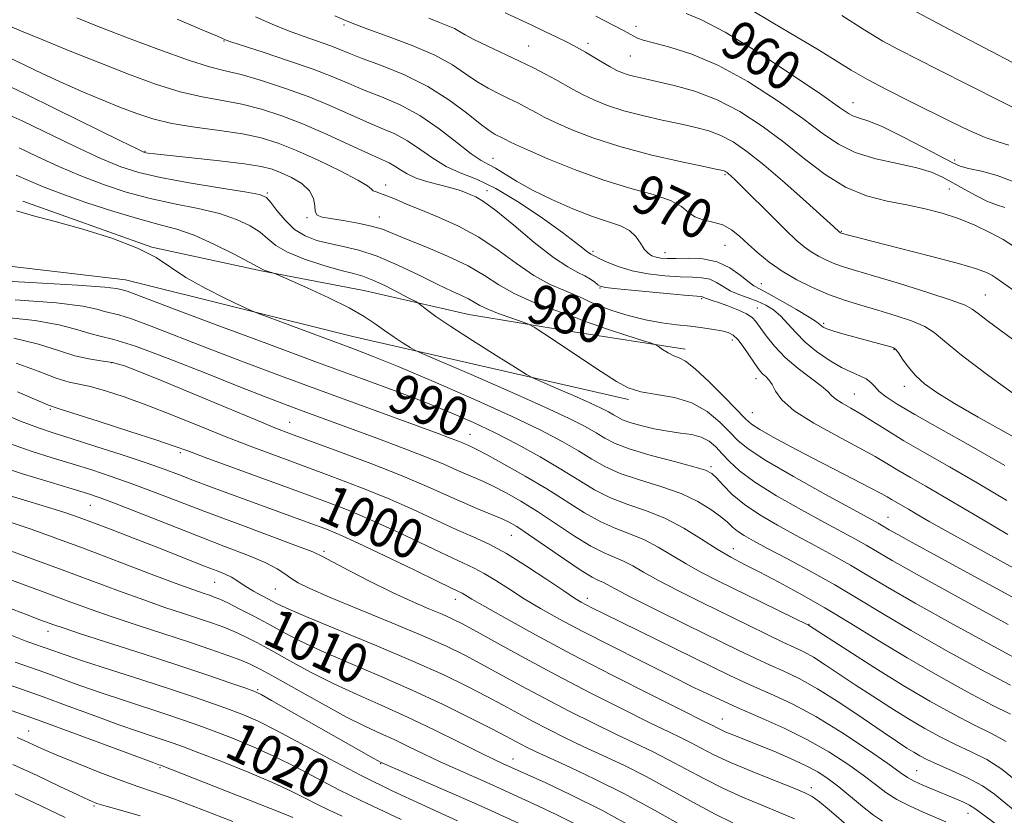
# Model space of a CAD drawing. Extents: x 2094800 to 2097700, y 299800 to 302700.
# Drawn here: x 2095684 to 2095884, y 302254 to 302415 of the extents above; entities that cross this region are included whole.
import ezdxf
from ezdxf.enums import TextEntityAlignment as Align

# ---------------------------------------------------------------- set-up
doc = ezdxf.new("R2010")
doc.units = 0
doc.header["$MEASUREMENT"] = 0
for name, color, linetype, lineweight in [('BREAKLINE DTM HARD', 7, 'Continuous', 0), ('CONTOUR INDEX', 41, 'Continuous', 13), ('CONTOUR INDEX LABEL', 244, 'Continuous', 0), ('CONTOUR INTERMEDIATE', 44, 'Continuous', 0), ('SPOT ELEVATION DTM', 2, 'Continuous', 13)]:
    doc.layers.add(name, color=color, linetype=linetype, lineweight=lineweight)
doc.styles.add('Style-WORKING', font='WORKING.shx')

msp = doc.modelspace()

# ---------------------------------------------------------------- linework, layer by layer
at = {"layer": 'BREAKLINE DTM HARD'}
for points in [[(2095807.94, 302337.99, 982.3), (2095752.06, 302350.78, 987.09), (2095705.94, 302362.24, 989.17), (2095653.62, 302368.38, 990.03), (2095618.14, 302375.87, 992.69), (2095599.96, 302379.39, 992.92)], [(2095685.08, 302378.17, 987.68), (2095711.25, 302368.9, 987.95), (2095733.42, 302364.05, 986.14), (2095754.26, 302360.09, 985.15), (2095775.55, 302355.24, 982.93), (2095796.83, 302351.72, 981.35), (2095819.45, 302348.2, 979.5)]]:
    msp.add_polyline3d(points, dxfattribs=at)
at = {"layer": 'CONTOUR INDEX', "flags": 128}
for points, elevation in [([(2095887.41, 302338.173), (2095881.063, 302342.787), (2095875.529, 302346.959), (2095872.072, 302349.795), (2095869.981, 302351.552), (2095868.055, 302352.777), (2095865.359, 302353.916), (2095862.038, 302355.033), (2095858.505, 302356.093), (2095855.092, 302357.087), (2095851.798, 302358.107), (2095848.54, 302359.268), (2095845.271, 302360.658), (2095842.088, 302362.255), (2095839.125, 302364.008), (2095836.49, 302365.859), (2095834.186, 302367.719), (2095832.193, 302369.492), (2095830.459, 302371.082), (2095828.813, 302372.405), (2095827.057, 302373.377), (2095825.073, 302373.974), (2095823.079, 302374.42), (2095821.376, 302375.001), (2095820.095, 302375.924), (2095818.7, 302377.091), (2095816.487, 302378.33), (2095812.93, 302379.531), (2095808.23, 302380.848), (2095802.767, 302382.499), (2095796.989, 302384.591), (2095791.617, 302386.772), (2095787.442, 302388.579), (2095785.006, 302389.673), (2095783.874, 302390.216), (2095782.899, 302390.747), (2095782.354, 302391.029), (2095780.9, 302391.753), (2095779.699, 302392.503), (2095777.831, 302393.893), (2095775.089, 302396.096), (2095771.528, 302398.779), (2095767.268, 302401.48), (2095762.521, 302403.816), (2095757.861, 302405.71), (2095753.952, 302407.165), (2095751.235, 302408.211), (2095749.26, 302409.008), (2095747.353, 302409.746), (2095742.144, 302411.574), (2095739.008, 302412.73), (2095735.701, 302414.07), (2095732.276, 302415.593)], 970), ([(2095886.105, 302382.128), (2095882.764, 302383.408), (2095879.545, 302384.26), (2095876.949, 302384.827), (2095875.235, 302385.287), (2095873.709, 302385.948), (2095867.8, 302389.092), (2095863.495, 302391.322), (2095859.531, 302393.246), (2095856.691, 302394.423), (2095854.841, 302395.039), (2095853.618, 302395.432), (2095852.55, 302395.982), (2095850.731, 302397.225), (2095847.147, 302399.735), (2095841.225, 302403.785), (2095834.16, 302408.448), (2095827.588, 302412.497), (2095822.789, 302415.007), (2095819.629, 302416.259)], 960), ([(2095890.067, 302301.595), (2095881.472, 302306.313), (2095873.946, 302310.46), (2095869.063, 302313.192), (2095866.33, 302314.764), (2095864.735, 302315.704), (2095861.312, 302317.673), (2095860.433, 302318.199), (2095859.215, 302318.894), (2095857.128, 302320.005), (2095849.669, 302323.816), (2095845.216, 302326.114), (2095840.978, 302328.361), (2095837.327, 302330.355), (2095834.599, 302331.907), (2095832.935, 302332.963), (2095831.693, 302334.022), (2095827.404, 302338.454), (2095824.29, 302341.58), (2095821.467, 302344.216), (2095819.51, 302345.717), (2095818.202, 302346.4), (2095817.132, 302346.823), (2095815.989, 302347.417), (2095814.88, 302348.106), (2095814.013, 302348.689), (2095813.443, 302349.044), (2095812.614, 302349.374), (2095810.813, 302349.96), (2095807.632, 302350.981), (2095803.865, 302352.204), (2095800.608, 302353.292), (2095798.603, 302354.015), (2095797.178, 302354.576), (2095795.302, 302355.282), (2095792.249, 302356.374), (2095788.486, 302357.808), (2095784.779, 302359.468), (2095781.665, 302361.255), (2095778.747, 302363.134), (2095775.399, 302365.086), (2095771.232, 302367.065), (2095766.811, 302368.926), (2095762.942, 302370.497), (2095760.175, 302371.657), (2095758.047, 302372.496), (2095755.843, 302373.152), (2095753.063, 302373.738), (2095750.085, 302374.251), (2095747.506, 302374.662), (2095745.782, 302374.982), (2095744.828, 302375.391), (2095744.418, 302376.111), (2095744.294, 302377.286), (2095744.058, 302378.766), (2095743.279, 302380.32), (2095741.679, 302381.751), (2095739.588, 302382.98), (2095737.489, 302383.961), (2095735.644, 302384.677), (2095733.442, 302385.234), (2095730.049, 302385.771), (2095725.012, 302386.385), (2095719.391, 302387.001), (2095711.78, 302387.813), (2095710.501, 302387.965), (2095710.056, 302388.034), (2095709.661, 302388.167), (2095708.309, 302388.802), (2095704.936, 302390.454), (2095691.879, 302396.878), (2095685.569, 302399.953), (2095681.439, 302401.9)], 980), ([(2095885.433, 302274.118), (2095881.729, 302276.004), (2095876.656, 302278.685), (2095870.669, 302281.986), (2095864.446, 302285.569), (2095858.543, 302289.139), (2095853.019, 302292.554), (2095847.811, 302295.711), (2095842.895, 302298.519), (2095838.422, 302300.935), (2095834.582, 302302.929), (2095831.46, 302304.526), (2095828.722, 302305.986), (2095825.93, 302307.629), (2095822.739, 302309.659), (2095819.193, 302311.844), (2095815.428, 302313.835), (2095811.585, 302315.394), (2095807.822, 302316.704), (2095804.296, 302318.054), (2095801.075, 302319.683), (2095797.859, 302321.626), (2095794.255, 302323.867), (2095790.006, 302326.354), (2095785.386, 302328.897), (2095780.805, 302331.269), (2095776.515, 302333.322), (2095772.147, 302335.22), (2095767.178, 302337.204), (2095761.136, 302339.494), (2095753.767, 302342.223), (2095744.872, 302345.503), (2095734.579, 302349.315), (2095724.321, 302353.132), (2095715.86, 302356.3), (2095706.29, 302359.926), (2095705.533, 302360.166), (2095704.692, 302360.367), (2095704.028, 302360.511), (2095701.727, 302360.758), (2095696.218, 302361.145), (2095686.708, 302361.685), (2095675.522, 302362.304)], 990), ([(2095872.355, 302252.328), (2095867.71, 302254.291), (2095864.969, 302255.528), (2095862.385, 302256.869), (2095860.174, 302258.289), (2095858.043, 302259.881), (2095855.568, 302261.77), (2095852.418, 302264.023), (2095848.616, 302266.49), (2095844.275, 302268.967), (2095839.541, 302271.289), (2095834.688, 302273.448), (2095830.024, 302275.475), (2095825.715, 302277.435), (2095821.362, 302279.521), (2095816.428, 302281.958), (2095810.59, 302284.872), (2095804.409, 302287.991), (2095798.66, 302290.944), (2095793.938, 302293.45), (2095790.095, 302295.598), (2095786.798, 302297.565), (2095783.783, 302299.476), (2095781.057, 302301.236), (2095778.693, 302302.692), (2095776.642, 302303.791), (2095774.363, 302304.86), (2095771.187, 302306.324), (2095761.399, 302310.966), (2095756.091, 302313.394), (2095751.285, 302315.43), (2095746.499, 302317.288), (2095740.998, 302319.318), (2095722.096, 302326.234), (2095718.544, 302327.548), (2095715.828, 302328.522), (2095712.285, 302329.71), (2095706.818, 302331.484), (2095700.595, 302333.48), (2095692.261, 302336.124), (2095690.316, 302336.815), (2095687.945, 302337.811), (2095684.024, 302339.508)], 1000), ([(2095823.919, 302248.668), (2095813.197, 302254.704), (2095806.981, 302258.064), (2095801.141, 302260.993), (2095796.057, 302263.384), (2095792.033, 302265.215), (2095789.25, 302266.501), (2095787.408, 302267.391), (2095786.086, 302268.07), (2095783.092, 302269.665), (2095780.264, 302271.141), (2095775.934, 302273.353), (2095770.384, 302276.091), (2095764.068, 302279.042), (2095757.46, 302281.931), (2095751.113, 302284.62), (2095745.595, 302287.01), (2095741.298, 302289.038), (2095737.89, 302290.805), (2095734.861, 302292.451), (2095731.837, 302294.064), (2095729, 302295.533), (2095726.67, 302296.697), (2095725.057, 302297.45), (2095723.925, 302297.91), (2095722.933, 302298.253), (2095721.685, 302298.668), (2095719.591, 302299.403), (2095716.01, 302300.72), (2095710.583, 302302.768), (2095697.521, 302307.717), (2095691.762, 302309.858), (2095686.77, 302311.656), (2095682.31, 302313.18)], 1010), ([(2095761.873, 302252.775), (2095753.645, 302256.644), (2095749.218, 302258.814), (2095744.845, 302261.094), (2095740.516, 302263.384), (2095736.172, 302265.568), (2095731.81, 302267.544), (2095727.644, 302269.266), (2095723.94, 302270.702), (2095720.827, 302271.858), (2095717.876, 302272.897), (2095714.519, 302274.019), (2095705.7, 302276.896), (2095701.002, 302278.471), (2095696.67, 302279.991), (2095689.562, 302282.574), (2095683.569, 302284.709)], 1020), ([(2095693.684, 302253.158), (2095687.317, 302256.249), (2095683.53, 302258.023)], 1030)]:
    msp.add_lwpolyline(points, dxfattribs=dict(at, elevation=elevation))
at = {"layer": 'CONTOUR INTERMEDIATE', "flags": 128}
for points, elevation in [([(2095884.266, 302324.602), (2095877.47, 302328.491), (2095871.173, 302332.031), (2095866.016, 302334.946), (2095862.454, 302337.049), (2095860.213, 302338.518), (2095858.832, 302339.625), (2095857.887, 302340.592), (2095857.082, 302341.45), (2095856.154, 302342.179), (2095854.883, 302342.803), (2095853.214, 302343.501), (2095851.132, 302344.492), (2095848.68, 302345.93), (2095846.12, 302347.702), (2095843.77, 302349.63), (2095841.864, 302351.548), (2095840.29, 302353.338), (2095838.85, 302354.894), (2095837.373, 302356.141), (2095835.794, 302357.124), (2095834.075, 302357.918), (2095832.21, 302358.604), (2095830.332, 302359.27), (2095828.603, 302360.01), (2095827.132, 302360.87), (2095825.8, 302361.711), (2095824.433, 302362.349), (2095822.856, 302362.661), (2095820.908, 302362.767), (2095818.427, 302362.848), (2095815.345, 302363.063), (2095811.967, 302363.468), (2095808.691, 302364.094), (2095805.861, 302364.936), (2095803.611, 302365.832), (2095802.025, 302366.584), (2095801.126, 302367.044), (2095800.324, 302367.476), (2095800.017, 302367.656), (2095799.527, 302368.008), (2095798.718, 302368.654), (2095797.208, 302369.834), (2095794.553, 302371.821), (2095790.523, 302374.719), (2095785.742, 302377.953), (2095781.051, 302380.781), (2095777.106, 302382.677), (2095773.827, 302383.98), (2095770.951, 302385.248), (2095768.252, 302386.892), (2095765.648, 302388.735), (2095763.094, 302390.455), (2095760.527, 302391.828), (2095757.807, 302393.017), (2095754.777, 302394.285), (2095747.371, 302397.577), (2095742.968, 302399.397), (2095738.188, 302401.151), (2095733.48, 302402.694), (2095729.384, 302403.877), (2095726.163, 302404.664), (2095722.977, 302405.457), (2095718.711, 302406.773), (2095712.686, 302408.93), (2095705.966, 302411.481), (2095700.053, 302413.784), (2095696.038, 302415.376)], 974), ([(2095887.376, 302349.091), (2095880.695, 302354.005), (2095878.861, 302355.387), (2095877.672, 302356.303), (2095876.214, 302357.094), (2095873.418, 302358.142), (2095868.638, 302359.695), (2095862.897, 302361.471), (2095857.642, 302363.059), (2095853.966, 302364.154), (2095851.569, 302364.892), (2095849.799, 302365.518), (2095848.124, 302366.23), (2095846.494, 302367.048), (2095844.976, 302367.945), (2095843.568, 302368.952), (2095841.981, 302370.315), (2095839.853, 302372.336), (2095836.998, 302375.15), (2095831.289, 302380.846), (2095829.615, 302382.496), (2095828.722, 302383.348), (2095828.265, 302383.75), (2095827.951, 302384), (2095827.697, 302384.174), (2095827.473, 302384.293), (2095827.122, 302384.404), (2095825.978, 302384.655), (2095823.248, 302385.223), (2095818.457, 302386.231), (2095812.397, 302387.615), (2095806.178, 302389.257), (2095800.737, 302391.029), (2095796.328, 302392.742), (2095793.035, 302394.197), (2095790.851, 302395.252), (2095789.41, 302396.02), (2095788.255, 302396.673), (2095787, 302397.358), (2095785.523, 302398.121), (2095783.774, 302398.979), (2095781.731, 302399.957), (2095779.498, 302401.098), (2095777.213, 302402.45), (2095774.909, 302404.045), (2095772.222, 302405.842), (2095768.685, 302407.782), (2095764.084, 302409.78), (2095759.21, 302411.631), (2095755.107, 302413.104), (2095752.467, 302414.074), (2095750.572, 302414.845), (2095748.352, 302415.825)], 968), ([(2095886.264, 302368.966), (2095883.972, 302370.405), (2095881.277, 302371.87), (2095878.198, 302373.33), (2095874.925, 302374.657), (2095871.595, 302375.756), (2095868.141, 302376.663), (2095864.444, 302377.45), (2095860.435, 302378.231), (2095856.228, 302379.306), (2095851.983, 302381.022), (2095847.817, 302383.603), (2095843.67, 302386.784), (2095839.437, 302390.181), (2095835.042, 302393.443), (2095830.519, 302396.358), (2095825.931, 302398.748), (2095821.389, 302400.491), (2095817.187, 302401.688), (2095813.671, 302402.496), (2095811.079, 302403.058), (2095809.238, 302403.473), (2095807.87, 302403.831), (2095806.713, 302404.218), (2095805.561, 302404.722), (2095804.223, 302405.432), (2095802.586, 302406.386), (2095799.252, 302408.396), (2095797.988, 302409.127), (2095796.807, 302409.76), (2095795.365, 302410.488), (2095793.404, 302411.456), (2095791.006, 302412.619), (2095788.34, 302413.887), (2095782.942, 302416.407)], 964), ([(2095884.311, 302376.916), (2095882.617, 302377.469), (2095880.651, 302378.223), (2095878.401, 302379.327), (2095876.034, 302380.64), (2095873.76, 302381.948), (2095871.671, 302383.085), (2095869.394, 302384.064), (2095866.434, 302384.946), (2095862.499, 302385.808), (2095858.103, 302386.79), (2095853.959, 302388.05), (2095850.527, 302389.74), (2095847.243, 302391.998), (2095843.292, 302394.958), (2095838.113, 302398.618), (2095832.173, 302402.44), (2095826.198, 302405.746), (2095820.827, 302408.029), (2095816.368, 302409.439), (2095813.043, 302410.292), (2095810.961, 302410.867), (2095809.783, 302411.292), (2095809.055, 302411.657), (2095808.316, 302412.075), (2095807.076, 302412.755), (2095804.834, 302413.928), (2095801.345, 302415.705)], 962), ([(2095885.092, 302389.553), (2095882.917, 302390.218), (2095880.271, 302391.144), (2095877.084, 302392.52), (2095873.393, 302394.291), (2095864.811, 302398.54), (2095860.393, 302400.76), (2095856.419, 302402.856), (2095853.122, 302404.756), (2095846.472, 302408.87), (2095842.038, 302411.53), (2095837.216, 302414.391), (2095832.725, 302417.088)], 958), ([(2095886.36, 302397.018), (2095883.535, 302398.402), (2095870.671, 302404.928), (2095862.702, 302408.943), (2095859.513, 302410.663), (2095855.861, 302412.859), (2095851.206, 302415.871)], 956), ([(2095892.787, 302402.699), (2095873.069, 302413.011), (2095866.333, 302416.575)], 954), ([(2095884.723, 302317.47), (2095878.653, 302321.084), (2095873.035, 302324.331), (2095868.059, 302327.162), (2095863.818, 302329.614), (2095860.358, 302331.72), (2095857.529, 302333.505), (2095855.135, 302334.995), (2095853.029, 302336.218), (2095851.273, 302337.217), (2095849.981, 302338.037), (2095849.157, 302338.756), (2095848.377, 302339.566), (2095847.11, 302340.695), (2095842.376, 302344.288), (2095839.763, 302346.498), (2095837.581, 302348.759), (2095835.891, 302350.858), (2095833.814, 302353.764), (2095833.01, 302354.596), (2095831.86, 302355.322), (2095830.116, 302356.126), (2095828.09, 302356.938), (2095826.238, 302357.622), (2095824.912, 302358.079), (2095823.561, 302358.517), (2095823.257, 302358.641), (2095822.939, 302358.795), (2095822.679, 302358.835), (2095819.224, 302359.144), (2095814.955, 302359.544), (2095809.967, 302360.024), (2095805.714, 302360.446), (2095803.275, 302360.718), (2095802.216, 302360.937), (2095801.724, 302361.244), (2095801.122, 302361.741), (2095800.261, 302362.372), (2095799.129, 302363.041), (2095797.666, 302363.746), (2095795.626, 302364.849), (2095792.721, 302366.806), (2095788.849, 302369.848), (2095784.666, 302373.305), (2095781.02, 302376.287), (2095778.542, 302378.124), (2095777.007, 302379.048), (2095775.972, 302379.513), (2095775.026, 302379.905), (2095773.86, 302380.33), (2095772.196, 302380.823), (2095769.882, 302381.415), (2095767.281, 302382.105), (2095764.883, 302382.886), (2095763.058, 302383.738), (2095761.696, 302384.582), (2095760.566, 302385.326), (2095759.399, 302385.947), (2095755.19, 302387.845), (2095751.391, 302389.621), (2095746.802, 302391.741), (2095742.042, 302393.815), (2095737.604, 302395.531), (2095733.476, 302396.86), (2095729.521, 302397.85), (2095725.593, 302398.589), (2095721.496, 302399.332), (2095717.023, 302400.373), (2095712.023, 302401.934), (2095706.547, 302403.938), (2095700.705, 302406.233), (2095694.706, 302408.641), (2095689.177, 302410.89), (2095684.851, 302412.679), (2095682.122, 302413.833)], 976), ([(2095889.536, 302328.419), (2095878.912, 302334.403), (2095874.094, 302337.172), (2095870.511, 302339.378), (2095867.987, 302341.18), (2095866.148, 302342.849), (2095864.679, 302344.567), (2095863.525, 302346.171), (2095862.691, 302347.411), (2095862.147, 302348.119), (2095861.716, 302348.446), (2095861.182, 302348.625), (2095851.903, 302351.158), (2095849.618, 302351.824), (2095848.184, 302352.309), (2095847.439, 302352.65), (2095847.074, 302352.917), (2095846.757, 302353.207), (2095846.073, 302353.72), (2095844.586, 302354.681), (2095842.061, 302356.201), (2095839.077, 302357.936), (2095836.414, 302359.426), (2095834.631, 302360.363), (2095833.409, 302361.037), (2095832.207, 302361.889), (2095830.582, 302363.212), (2095828.475, 302364.701), (2095825.926, 302365.903), (2095823.034, 302366.487), (2095820.136, 302366.61), (2095817.63, 302366.552), (2095815.806, 302366.548), (2095814.531, 302366.641), (2095813.566, 302366.829), (2095812.711, 302367.131), (2095811.912, 302367.638), (2095811.156, 302368.465), (2095810.398, 302369.659), (2095809.473, 302371.01), (2095808.187, 302372.241), (2095806.362, 302373.176), (2095803.882, 302374.031), (2095800.646, 302375.119), (2095796.667, 302376.664), (2095792.411, 302378.519), (2095788.455, 302380.446), (2095785.259, 302382.229), (2095780.964, 302384.876), (2095779.534, 302385.636), (2095778.071, 302386.442), (2095776.069, 302387.82), (2095773.164, 302390.108), (2095769.565, 302392.896), (2095765.623, 302395.584), (2095761.655, 302397.708), (2095757.85, 302399.349), (2095754.365, 302400.725), (2095751.229, 302402.033), (2095747.973, 302403.403), (2095744.003, 302404.943), (2095739.014, 302406.694), (2095733.857, 302408.407), (2095727.293, 302410.542), (2095726.321, 302410.873), (2095726.052, 302410.984), (2095725.751, 302411.126), (2095724.564, 302411.642), (2095721.605, 302412.899), (2095716.371, 302415.106)], 972), ([(2095892.826, 302355.354), (2095882.492, 302362.627), (2095881.642, 302363.163), (2095880.554, 302363.716), (2095878.539, 302364.463), (2095874.874, 302365.558), (2095869.227, 302367.063), (2095862.834, 302368.696), (2095857.326, 302370.087), (2095853.931, 302370.959), (2095852.287, 302371.399), (2095850.977, 302371.801), (2095850.76, 302371.931), (2095849.506, 302373.09), (2095847.492, 302374.918), (2095843.99, 302378.075), (2095839.661, 302381.913), (2095835.417, 302385.553), (2095831.96, 302388.303), (2095829.166, 302390.213), (2095826.702, 302391.52), (2095824.255, 302392.447), (2095821.582, 302393.172), (2095818.459, 302393.859), (2095814.768, 302394.645), (2095810.817, 302395.544), (2095807.024, 302396.544), (2095803.725, 302397.623), (2095800.944, 302398.732), (2095798.629, 302399.814), (2095796.696, 302400.831), (2095793.148, 302402.851), (2095791.1, 302403.969), (2095788.692, 302405.212), (2095785.839, 302406.612), (2095779.298, 302409.693), (2095776.594, 302411.008), (2095774.824, 302411.961), (2095773.67, 302412.642), (2095772.645, 302413.199), (2095771.336, 302413.768), (2095769.629, 302414.443), (2095767.484, 302415.308)], 966), ([(2095884.894, 302310.608), (2095879.869, 302313.532), (2095871.694, 302318.394), (2095868.237, 302320.392), (2095865.175, 302322.135), (2095862.565, 302323.643), (2095860.344, 302324.985), (2095857.966, 302326.403), (2095854.76, 302328.186), (2095850.358, 302330.515), (2095845.577, 302333.139), (2095841.537, 302335.698), (2095839.061, 302337.892), (2095837.797, 302339.662), (2095837.101, 302341.008), (2095836.446, 302341.957), (2095835.78, 302342.628), (2095835.168, 302343.169), (2095834.641, 302343.727), (2095834.087, 302344.466), (2095833.359, 302345.553), (2095832.363, 302347.064), (2095831.223, 302348.717), (2095830.117, 302350.137), (2095829.152, 302351.048), (2095828.159, 302351.563), (2095826.9, 302351.889), (2095825.188, 302352.198), (2095823.048, 302352.514), (2095820.558, 302352.824), (2095817.781, 302353.134), (2095814.732, 302353.538), (2095811.411, 302354.15), (2095807.894, 302355.034), (2095804.563, 302356.05), (2095801.876, 302357.008), (2095800.103, 302357.775), (2095798.774, 302358.44), (2095797.229, 302359.15), (2095794.961, 302360.057), (2095792.057, 302361.328), (2095788.75, 302363.137), (2095785.234, 302365.56), (2095781.524, 302368.29), (2095777.592, 302370.924), (2095773.471, 302373.14), (2095769.441, 302374.941), (2095765.839, 302376.412), (2095762.929, 302377.623), (2095760.671, 302378.584), (2095758.948, 302379.291), (2095757.658, 302379.757), (2095756.749, 302380.067), (2095756.183, 302380.327), (2095755.808, 302380.663), (2095755.01, 302381.298), (2095753.056, 302382.476), (2095749.498, 302384.323), (2095745.018, 302386.487), (2095740.576, 302388.496), (2095736.859, 302389.988), (2095733.451, 302391.036), (2095729.659, 302391.824), (2095725.023, 302392.515), (2095720.014, 302393.206), (2095715.336, 302393.973), (2095711.491, 302394.884), (2095708.188, 302395.963), (2095704.933, 302397.226), (2095701.335, 302398.68), (2095697.415, 302400.317), (2095693.296, 302402.124), (2095689.155, 302404.045), (2095685.383, 302405.856), (2095682.424, 302407.292)], 978), ([(2095890.275, 302295.456), (2095865.368, 302309.053), (2095862.559, 302310.601), (2095860.86, 302311.558), (2095859.297, 302312.473), (2095858.566, 302312.882), (2095853.529, 302315.629), (2095847.936, 302318.702), (2095841.445, 302322.332), (2095835.778, 302325.631), (2095832.199, 302327.96), (2095830.125, 302329.665), (2095828.511, 302331.34), (2095826.493, 302333.399), (2095823.917, 302335.551), (2095820.807, 302337.327), (2095817.259, 302338.399), (2095813.656, 302339.01), (2095810.449, 302339.543), (2095807.899, 302340.347), (2095805.486, 302341.637), (2095802.496, 302343.593), (2095790.802, 302351.361), (2095788.822, 302352.653), (2095787.683, 302353.267), (2095786.411, 302353.728), (2095784.302, 302354.445), (2095781.745, 302355.353), (2095779.405, 302356.27), (2095777.765, 302357.057), (2095775.502, 302358.365), (2095774.095, 302359.038), (2095772.099, 302359.938), (2095769.262, 302361.278), (2095765.471, 302363.157), (2095761.17, 302365.23), (2095756.945, 302367.04), (2095753.257, 302368.252), (2095750.082, 302369.012), (2095747.276, 302369.588), (2095744.714, 302370.232), (2095742.365, 302371.135), (2095740.219, 302372.473), (2095738.284, 302374.315), (2095736.647, 302376.296), (2095735.413, 302377.947), (2095734.5, 302378.939), (2095733.074, 302379.519), (2095730.113, 302380.079), (2095725.011, 302380.915), (2095718.821, 302381.948), (2095713.014, 302383.001), (2095708.625, 302383.988), (2095704.962, 302385.166), (2095700.899, 302386.881), (2095695.679, 302389.321), (2095684.96, 302394.468), (2095681.297, 302396.146)], 982), ([(2095884.958, 302292.317), (2095875.459, 302297.512), (2095866.972, 302302.197), (2095861.438, 302305.323), (2095856.14, 302308.432), (2095854.017, 302309.621), (2095847.744, 302313.008), (2095843.049, 302315.581), (2095838, 302318.462), (2095833.563, 302321.218), (2095830.458, 302323.51), (2095828.43, 302325.378), (2095826.983, 302326.955), (2095825.678, 302328.339), (2095824.304, 302329.492), (2095822.709, 302330.337), (2095820.773, 302330.845), (2095818.501, 302331.172), (2095815.929, 302331.522), (2095813.147, 302332.043), (2095810.466, 302332.678), (2095808.253, 302333.314), (2095806.755, 302333.867), (2095805.756, 302334.367), (2095804.919, 302334.872), (2095803.911, 302335.451), (2095802.407, 302336.221), (2095800.081, 302337.31), (2095796.812, 302338.764), (2095793.285, 302340.299), (2095790.39, 302341.547), (2095788.669, 302342.31), (2095787.274, 302343.064), (2095785.008, 302344.457), (2095781.078, 302346.905), (2095776.303, 302349.911), (2095771.905, 302352.746), (2095768.838, 302354.834), (2095766.992, 302356.194), (2095765.433, 302357.439), (2095764.801, 302357.825), (2095763.554, 302358.485), (2095761.349, 302359.63), (2095758.636, 302360.996), (2095756.066, 302362.196), (2095754.063, 302362.964), (2095752.161, 302363.512), (2095749.67, 302364.167), (2095746.16, 302365.176), (2095742.245, 302366.457), (2095738.797, 302367.848), (2095736.441, 302369.215), (2095734.793, 302370.552), (2095733.221, 302371.884), (2095731.18, 302373.219), (2095728.471, 302374.507), (2095724.984, 302375.68), (2095720.688, 302376.705), (2095715.872, 302377.686), (2095710.907, 302378.761), (2095706.088, 302380.044), (2095701.427, 302381.56), (2095696.862, 302383.308), (2095692.377, 302385.254), (2095688.136, 302387.218), (2095684.35, 302388.984)], 984), ([(2095889.168, 302284), (2095882.191, 302287.773), (2095873.862, 302292.336), (2095866.13, 302296.654), (2095860.459, 302299.936), (2095856.39, 302302.37), (2095852.982, 302304.39), (2095849.468, 302306.36), (2095845.764, 302308.357), (2095841.959, 302310.387), (2095838.166, 302312.454), (2095834.593, 302314.547), (2095831.474, 302316.656), (2095828.99, 302318.733), (2095827.124, 302320.602), (2095825.809, 302322.055), (2095824.855, 302322.974), (2095823.588, 302323.616), (2095821.212, 302324.328), (2095817.255, 302325.367), (2095812.554, 302326.624), (2095808.268, 302327.899), (2095805.257, 302329.042), (2095803.173, 302330.108), (2095801.364, 302331.204), (2095799.172, 302332.464), (2095795.898, 302334.139), (2095790.836, 302336.509), (2095783.719, 302339.675), (2095776.043, 302343.016), (2095766.207, 302347.261), (2095764.636, 302347.992), (2095763.682, 302348.549), (2095762.275, 302349.431), (2095760.442, 302350.613), (2095758.489, 302351.946), (2095756.582, 302353.323), (2095754.353, 302354.825), (2095751.294, 302356.58), (2095747.164, 302358.626), (2095742.772, 302360.649), (2095737.186, 302363.126), (2095736.337, 302363.484), (2095735.913, 302363.626), (2095734.658, 302364.01), (2095734.065, 302364.211), (2095733.616, 302364.409), (2095731.029, 302365.821), (2095727.86, 302367.5), (2095723.869, 302369.495), (2095719.856, 302371.281), (2095716.366, 302372.495), (2095712.924, 302373.425), (2095708.799, 302374.521), (2095703.551, 302376.1), (2095697.893, 302377.953), (2095692.825, 302379.735), (2095689.075, 302381.187), (2095686.265, 302382.388), (2095683.741, 302383.5)], 986), ([(2095885.449, 302280.002), (2095879.423, 302283.229), (2095872.266, 302287.161), (2095865.288, 302291.112), (2095859.48, 302294.548), (2095854.535, 302297.55), (2095849.825, 302300.349), (2095844.919, 302303.1), (2095840.181, 302305.649), (2095836.173, 302307.766), (2095833.309, 302309.295), (2095831.397, 302310.384), (2095830.096, 302311.252), (2095829.072, 302312.102), (2095828.018, 302313.061), (2095826.636, 302314.236), (2095824.665, 302315.69), (2095822.007, 302317.297), (2095818.603, 302318.884), (2095814.504, 302320.322), (2095810.198, 302321.657), (2095806.282, 302322.977), (2095803.166, 302324.363), (2095800.516, 302325.867), (2095797.81, 302327.535), (2095794.53, 302329.434), (2095790.173, 302331.72), (2095784.236, 302334.571), (2095776.562, 302338.03), (2095768.367, 302341.596), (2095761.207, 302344.633), (2095756.163, 302346.704), (2095752.402, 302348.166), (2095732.713, 302355.493), (2095731.241, 302356.104), (2095729.327, 302356.985), (2095726.075, 302358.519), (2095722.051, 302360.529), (2095718.187, 302362.696), (2095712.145, 302366.743), (2095708.373, 302368.699), (2095703.166, 302370.664), (2095697.247, 302372.512), (2095691.678, 302374.077), (2095687.267, 302375.258), (2095683.799, 302376.216)], 988), ([(2095884.547, 302268.607), (2095881.458, 302270.305), (2095878.009, 302272.006), (2095873.893, 302274.139), (2095869.1, 302276.792), (2095863.699, 302279.965), (2095857.892, 302283.554), (2095852.429, 302287.032), (2095844.641, 302292.08), (2095844.455, 302292.177), (2095825.942, 302301.251), (2095822.625, 302302.948), (2095819.628, 302304.615), (2095813.987, 302308.048), (2095811.199, 302309.522), (2095808.354, 302310.684), (2095805.406, 302311.779), (2095802.309, 302313.132), (2095799.009, 302314.991), (2095791.379, 302319.825), (2095786.959, 302322.454), (2095782.697, 302324.863), (2095779.282, 302326.727), (2095777.198, 302327.825), (2095776.126, 302328.353), (2095774.282, 302329.174), (2095773.284, 302329.585), (2095771.8, 302330.156), (2095769.344, 302331.067), (2095752.318, 302337.29), (2095744.542, 302340.144), (2095736.831, 302342.995), (2095729.449, 302345.76), (2095722.562, 302348.39), (2095711.117, 302352.865), (2095707.132, 302354.351), (2095704.552, 302355.169), (2095701.686, 302355.853), (2095700.129, 302356.309), (2095697.237, 302356.91), (2095691.897, 302357.565), (2095683.561, 302358.209)], 992), ([(2095886.611, 302260.64), (2095883.697, 302263.007), (2095880.62, 302264.929), (2095877.451, 302266.528), (2095874.289, 302268.008), (2095871.196, 302269.55), (2095868.065, 302271.253), (2095864.75, 302273.195), (2095861.168, 302275.412), (2095857.482, 302277.778), (2095853.918, 302280.124), (2095850.675, 302282.294), (2095847.836, 302284.177), (2095845.458, 302285.676), (2095843.51, 302286.763), (2095841.601, 302287.69), (2095839.255, 302288.78), (2095836.1, 302290.286), (2095832.193, 302292.186), (2095822.841, 302296.77), (2095818.106, 302299.134), (2095814.038, 302301.252), (2095811.024, 302302.946), (2095808.808, 302304.24), (2095806.97, 302305.208), (2095802.99, 302306.853), (2095800.323, 302308.21), (2095796.98, 302310.277), (2095789.52, 302315.223), (2095786.128, 302317.323), (2095783.155, 302319.012), (2095780.621, 302320.324), (2095778.511, 302321.312), (2095774.902, 302322.869), (2095772.976, 302323.737), (2095770.488, 302324.833), (2095766.994, 302326.273), (2095762.266, 302328.102), (2095756.936, 302330.099), (2095741.228, 302335.873), (2095738.199, 302336.998), (2095734.465, 302338.427), (2095729.264, 302340.479), (2095722.229, 302343.295), (2095714.59, 302346.309), (2095707.974, 302348.776), (2095703.571, 302350.171), (2095700.81, 302350.838), (2095698.68, 302351.34), (2095696.23, 302352.108), (2095692.746, 302353.061), (2095687.575, 302353.986), (2095680.414, 302354.733)], 994), ([(2095887.523, 302253.526), (2095882.198, 302257.913), (2095879.736, 302259.619), (2095876.694, 302261.25), (2095873.444, 302262.751), (2095870.569, 302264.01), (2095868.498, 302264.961), (2095867.029, 302265.714), (2095865.802, 302266.424), (2095864.445, 302267.27), (2095862.535, 302268.523), (2095859.638, 302270.479), (2095855.525, 302273.275), (2095850.801, 302276.422), (2095846.276, 302279.273), (2095842.565, 302281.349), (2095839.492, 302282.838), (2095836.685, 302284.097), (2095833.751, 302285.457), (2095830.224, 302287.157), (2095819.74, 302292.288), (2095813.587, 302295.32), (2095808.449, 302297.889), (2095805.273, 302299.537), (2095803.628, 302300.431), (2095802.742, 302300.895), (2095801.892, 302301.264), (2095800.575, 302301.928), (2095798.337, 302303.288), (2095794.952, 302305.563), (2095787.662, 302310.621), (2095785.298, 302312.191), (2095783.613, 302313.161), (2095781.961, 302313.921), (2095777.212, 302315.867), (2095774.261, 302317.126), (2095771.008, 302318.595), (2095767.087, 302320.348), (2095762.032, 302322.47), (2095755.668, 302324.963), (2095748.993, 302327.48), (2095739.392, 302331.034), (2095736.212, 302332.259), (2095732.21, 302333.883), (2095726.346, 302336.318), (2095713.382, 302341.735), (2095708.859, 302343.598), (2095705.707, 302344.779), (2095703.263, 302345.461), (2095700.945, 302345.843), (2095698.48, 302346.201), (2095695.674, 302346.826), (2095692.331, 302347.907), (2095688.256, 302349.212), (2095683.254, 302350.406)], 996), ([(2095882.817, 302251.638), (2095878.185, 302255.02), (2095877.126, 302255.671), (2095875.758, 302256.334), (2095874, 302257.098), (2095869.745, 302258.869), (2095867.626, 302259.777), (2095865.874, 302260.587), (2095864.58, 302261.304), (2095863.085, 302262.319), (2095860.544, 302264.118), (2095856.401, 302266.983), (2095851.247, 302270.398), (2095845.965, 302273.646), (2095841.285, 302276.165), (2095837.341, 302278.015), (2095834.114, 302279.414), (2095831.437, 302280.612), (2095828.528, 302281.994), (2095802.865, 302294.569), (2095800.674, 302295.659), (2095799.388, 302296.317), (2095798.362, 302296.874), (2095797.021, 302297.697), (2095794.808, 302299.159), (2095791.382, 302301.47), (2095787.261, 302304.189), (2095783.179, 302306.709), (2095779.666, 302308.598), (2095776.432, 302310.098), (2095772.984, 302311.625), (2095764.253, 302315.653), (2095759.062, 302317.932), (2095753.477, 302320.196), (2095747.746, 302322.384), (2095742.147, 302324.454), (2095736.867, 302326.393), (2095731.736, 302328.309), (2095726.494, 302330.335), (2095720.982, 302332.548), (2095715.449, 302334.786), (2095710.244, 302336.829), (2095705.67, 302338.493), (2095701.842, 302339.743), (2095698.827, 302340.579), (2095694.474, 302341.517), (2095691.854, 302342.318), (2095688.191, 302343.707), (2095683.735, 302345.363)], 998), ([(2095859.485, 302252.448), (2095857.623, 302253.678), (2095855.392, 302255.429), (2095850.592, 302259.422), (2095848.483, 302261.043), (2095846.369, 302262.425), (2095843.884, 302263.76), (2095840.794, 302265.184), (2095837.413, 302266.617), (2095834.185, 302267.925), (2095829.335, 302269.86), (2095827.723, 302270.53), (2095826.585, 302271.048), (2095825.791, 302271.45), (2095825.189, 302271.769), (2095824.482, 302272.124), (2095822.783, 302272.961), (2095819.061, 302274.81), (2095812.69, 302278), (2095804.663, 302282.067), (2095796.383, 302286.347), (2095789.055, 302290.256), (2095783.111, 302293.527), (2095778.788, 302295.971), (2095776.184, 302297.482), (2095774.206, 302298.675), (2095773.619, 302298.985), (2095769.39, 302301.022), (2095764.452, 302303.422), (2095758.546, 302306.279), (2095753.121, 302308.856), (2095749.23, 302310.614), (2095746.337, 302311.797), (2095743.513, 302312.849), (2095723.173, 302320.285), (2095719.608, 302321.615), (2095716.661, 302322.734), (2095713.744, 302323.82), (2095710.098, 302325.102), (2095705.255, 302326.721), (2095699.923, 302328.456), (2095695.102, 302329.993), (2095691.455, 302331.142), (2095688.308, 302332.203), (2095684.647, 302333.596), (2095679.83, 302335.578)], 1002), ([(2095853.039, 302250.955), (2095848.646, 302254.726), (2095846.668, 302256.377), (2095845.237, 302257.434), (2095843.741, 302258.214), (2095841.357, 302259.181), (2095837.558, 302260.673), (2095833.006, 302262.497), (2095828.664, 302264.331), (2095825.274, 302265.915), (2095822.713, 302267.236), (2095820.637, 302268.343), (2095818.647, 302269.342), (2095816.102, 302270.567), (2095812.304, 302272.411), (2095806.811, 302275.135), (2095800.203, 302278.48), (2095793.315, 302282.055), (2095786.902, 302285.492), (2095781.388, 302288.519), (2095777.119, 302290.885), (2095774.249, 302292.448), (2095772.184, 302293.492), (2095770.138, 302294.407), (2095767.468, 302295.533), (2095764.091, 302296.988), (2095760.062, 302298.84), (2095755.556, 302301.067), (2095751.223, 302303.308), (2095745.76, 302306.216), (2095743.922, 302307.054), (2095740.835, 302308.245), (2095728.764, 302312.72), (2095721.987, 302315.256), (2095716.216, 302317.465), (2095711.369, 302319.336), (2095707.079, 302320.948), (2095703.025, 302322.378), (2095699.065, 302323.684), (2095695.101, 302324.923), (2095691.033, 302326.161), (2095686.758, 302327.516), (2095682.174, 302329.118)], 1004), ([(2095841.656, 302252.942), (2095838.593, 302254.215), (2095834.995, 302255.67), (2095831.077, 302257.302), (2095827.082, 302259.11), (2095823.216, 302261.072), (2095816.085, 302264.917), (2095812.811, 302266.559), (2095805.547, 302270.012), (2095800.957, 302272.257), (2095795.938, 302274.784), (2095790.906, 302277.393), (2095786.213, 302279.907), (2095778.167, 302284.304), (2095774.742, 302286.111), (2095771.031, 302287.913), (2095766.25, 302290.032), (2095759.971, 302292.658), (2095753.203, 302295.433), (2095747.315, 302297.869), (2095743.334, 302299.604), (2095740.932, 302300.789), (2095739.442, 302301.706), (2095738.218, 302302.605), (2095736.71, 302303.611), (2095734.392, 302304.822), (2095730.862, 302306.317), (2095726.23, 302308.118), (2095720.728, 302310.227), (2095714.693, 302312.59), (2095704.06, 302316.794), (2095700.796, 302318.034), (2095698.207, 302318.913), (2095695.099, 302319.853), (2095690.61, 302321.18), (2095685.209, 302322.829), (2095679.702, 302324.639)], 1006), ([(2095829.095, 302252.13), (2095825.501, 302253.889), (2095821.157, 302256.229), (2095816.369, 302258.881), (2095811.533, 302261.49), (2095806.976, 302263.776), (2095802.739, 302265.778), (2095798.79, 302267.613), (2095795.103, 302269.379), (2095791.673, 302271.087), (2095788.496, 302272.732), (2095785.524, 302274.322), (2095782.524, 302275.95), (2095779.215, 302277.722), (2095775.308, 302279.744), (2095770.467, 302282.098), (2095764.347, 302284.862), (2095756.903, 302288.016), (2095743.004, 302293.734), (2095739.06, 302295.425), (2095736.842, 302296.47), (2095733.618, 302298.173), (2095731.861, 302299.123), (2095730.323, 302300.014), (2095729.204, 302300.759), (2095728.32, 302301.386), (2095727.394, 302301.955), (2095726.172, 302302.529), (2095724.512, 302303.199), (2095722.295, 302304.063), (2095711.958, 302308.145), (2095707.556, 302309.855), (2095703.206, 302311.527), (2095699.429, 302312.965), (2095696.518, 302314.049), (2095693.847, 302314.975), (2095690.561, 302316.013), (2095686.085, 302317.363), (2095680.96, 302318.922)], 1008), ([(2095809.517, 302250.847), (2095802.657, 302254.578), (2095796.39, 302257.743), (2095791.175, 302260.2), (2095782.393, 302264.141), (2095780.82, 302264.883), (2095778.044, 302266.25), (2095773.764, 302268.396), (2095768.502, 302271.002), (2095762.98, 302273.635), (2095757.778, 302275.968), (2095752.895, 302278.111), (2095748.186, 302280.285), (2095743.577, 302282.631), (2095739.267, 302284.971), (2095735.528, 302287.05), (2095732.538, 302288.675), (2095730.115, 302289.916), (2095727.981, 302290.903), (2095725.876, 302291.762), (2095723.588, 302292.595), (2095720.92, 302293.495), (2095717.707, 302294.548), (2095713.931, 302295.804), (2095709.608, 302297.305), (2095704.737, 302299.082), (2095693.058, 302303.448), (2095686.249, 302305.958), (2095679.599, 302308.373)], 1012), ([(2095797.614, 302251.652), (2095793.313, 302253.823), (2095789.591, 302255.577), (2095782.049, 302259.003), (2095779.682, 302260.063), (2095773.276, 302262.893), (2095769.754, 302264.5), (2095766.402, 302266.099), (2095763.279, 302267.619), (2095760.39, 302268.993), (2095757.65, 302270.231), (2095754.621, 302271.63), (2095750.778, 302273.561), (2095745.856, 302276.223), (2095740.644, 302279.137), (2095736.195, 302281.648), (2095733.24, 302283.287), (2095731.229, 302284.298), (2095729.292, 302285.109), (2095726.696, 302286.075), (2095723.252, 302287.279), (2095718.906, 302288.736), (2095708.271, 302292.205), (2095703.206, 302293.889), (2095698.943, 302295.378), (2095694.837, 302296.878), (2095689.978, 302298.677), (2095671.382, 302305.491)], 1014), ([(2095788.007, 302250.953), (2095780.132, 302254.568), (2095776.098, 302256.376), (2095770.996, 302258.615), (2095757.625, 302264.436), (2095757.172, 302264.679), (2095756.15, 302265.25), (2095735.561, 302276.945), (2095733.416, 302278.124), (2095731.968, 302278.793), (2095730.161, 302279.456), (2095727.112, 302280.525), (2095722.648, 302282.057), (2095716.772, 302284.02), (2095709.715, 302286.32), (2095696.804, 302290.474), (2095693.269, 302291.63), (2095691.381, 302292.275), (2095688.55, 302293.315), (2095685.955, 302294.29), (2095681.708, 302295.916)], 1016), ([(2095773.271, 302252.525), (2095766.039, 302255.818), (2095760.17, 302258.553), (2095753.703, 302261.721), (2095747.327, 302265.056), (2095741.488, 302268.218), (2095736.577, 302270.852), (2095732.823, 302272.714), (2095729.832, 302274.015), (2095727.05, 302275.079), (2095723.956, 302276.196), (2095720.152, 302277.512), (2095715.276, 302279.137), (2095709.216, 302281.107), (2095702.873, 302283.153), (2095697.403, 302284.929), (2095693.668, 302286.176), (2095691.37, 302286.977), (2095687.452, 302288.38), (2095685.599, 302289.056), (2095682.86, 302290.079)], 1018), ([(2095749.842, 302253.429), (2095747.119, 302254.735), (2095744.733, 302255.908), (2095742.364, 302257.133), (2095739.543, 302258.549), (2095735.767, 302260.283), (2095730.797, 302262.374), (2095725.455, 302264.517), (2095720.83, 302266.325), (2095717.698, 302267.52), (2095715.6, 302268.281), (2095713.763, 302268.9), (2095711.508, 302269.639), (2095708.526, 302270.639), (2095704.601, 302272.013), (2095699.672, 302273.806), (2095694.301, 302275.784), (2095689.205, 302277.646), (2095684.836, 302279.201), (2095680.579, 302280.702)], 1022), ([(2095739.882, 302253.171), (2095738.57, 302253.715), (2095735.362, 302254.998), (2095713.006, 302263.782), (2095712.654, 302263.904), (2095711.353, 302264.382), (2095695.766, 302270.188), (2095688.848, 302272.719), (2095682.959, 302274.813)], 1024), ([(2095727.715, 302252.382), (2095721.413, 302254.835), (2095715.735, 302256.975), (2095711.627, 302258.426), (2095708.417, 302259.502), (2095705.033, 302260.689), (2095700.726, 302262.332), (2095696.051, 302264.2), (2095691.888, 302265.922), (2095688.897, 302267.211), (2095685.343, 302268.806), (2095683.923, 302269.399)], 1026), ([(2095708.917, 302253.538), (2095704.924, 302254.698), (2095702.016, 302255.495), (2095700.137, 302256.053), (2095698.525, 302256.685), (2095696.241, 302257.754), (2095692.611, 302259.501), (2095688.003, 302261.68), (2095683.05, 302263.922)], 1028)]:
    msp.add_lwpolyline(points, dxfattribs=dict(at, elevation=elevation))
at = {"layer": 'SPOT ELEVATION DTM'}
for p in [(2095750.25, 302413.9, 968.27), (2095809.45, 302413.69, 961.5), (2095725.93, 302410.7, 972.09), (2095787.69, 302409.68, 965.11), (2095799.75, 302410.21, 963.55), (2095808.31, 302407.62, 962.96), (2095853.49, 302398.2, 959.25), (2095709.88, 302388.29, 979.9), (2095780.5, 302386.88, 971.17), (2095874.09, 302386.53, 959.6), (2095827.55, 302383.57, 968.2), (2095758.67, 302381.48, 977.5), (2095734.71, 302379.88, 981.8), (2095779.24, 302380.34, 975.4), (2095873.01, 302380.68, 962.9), (2095742.76, 302374.82, 980.2), (2095757.41, 302375, 979.3), (2095851.12, 302372.08, 965.9), (2095800.73, 302368.03, 973.7), (2095815.39, 302367.73, 971.3), (2095827.51, 302369.26, 970.9), (2095834.93, 302361.44, 971.2), (2095802.15, 302360.59, 976.1), (2095822.79, 302358.44, 976.2), (2095880.36, 302359.18, 967.1), (2095834.07, 302356.53, 975.3), (2095847.57, 302353.41, 971.7), (2095829.01, 302350.03, 978.5), (2095861.83, 302348.11, 972.1), (2095703.11, 302345.46, 996.2), (2095833.79, 302342.17, 978.6), (2095863.89, 302340.62, 972.6), (2095853.78, 302339.09, 975.1), (2095690.66, 302335.99, 1000.2), (2095833.05, 302335.29, 979.1), (2095739.24, 302333.31, 995.2), (2095775.8, 302330.91, 991.2), (2095717.04, 302327.22, 1000.3), (2095824.71, 302324.38, 985.7), (2095698.76, 302316.51, 1006.9), (2095860.56, 302314.09, 981.2), (2095784.21, 302310.41, 996.9), (2095829.2, 302307.74, 989.3), (2095746.2, 302307.15, 1003.7), (2095724.04, 302300.87, 1008.9), (2095736.29, 302299.55, 1006.9), (2095799.57, 302297.66, 997.5), (2095772.86, 302297.47, 1002.6), (2095844.6, 302292.4, 991.9), (2095690.17, 302290.95, 1016.6), (2095732.76, 302279.09, 1015.8), (2095827.01, 302273.14, 1001.2), (2095686.26, 302270.76, 1025.2), (2095757.67, 302264.12, 1016.1), (2095784.52, 302265.04, 1011.3), (2095712.93, 302263.27, 1024.2), (2095866.38, 302262.7, 997.1), (2095845.05, 302259.26, 1003.5), (2095699.54, 302255.54, 1028.2), (2095876.79, 302254.05, 998.7)]:
    msp.add_point(p, dxfattribs=at)

# ---------------------------------------------------------------- texts
at = {"layer": 'CONTOUR INDEX LABEL', "style": 'Style-WORKING', "width": 0.875}
for s, rotation, p in [('960', 326.8, (2095828.309, 302412.053, 960)), ('970', 334.8, (2095809.753, 302380.421, 970)), ('980', 340.6, (2095788.158, 302357.955, 980)), ('990', 337.1, (2095760.168, 302339.852, 990)), ('1000', 336, (2095746.193, 302317.401, 1000)), ('1010', 335.4, (2095735.065, 302292.34, 1010)), ('1020', 334.3, (2095727.402, 302269.36, 1020))]:
    msp.add_text(s, height=8, rotation=rotation, dxfattribs=at).set_placement(p, align=Align.MIDDLE_LEFT)

doc.saveas('drawing.dxf')
